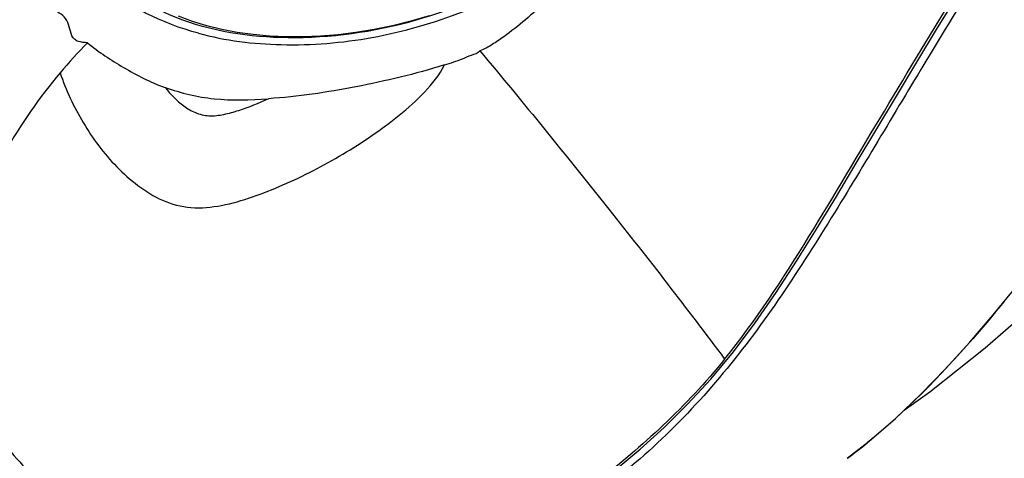
# Model space of a CAD drawing. Units: millimetres. Extents: x 0 to 420, y 0 to 297.
# Drawn here: x 309 to 311, y 84 to 85 of the extents above; entities that cross this region are included whole.
import ezdxf

# ---------------------------------------------------------------- set-up
doc = ezdxf.new("R2010")
doc.units = ezdxf.units.MM
doc.header["$LTSCALE"] = 23.1
doc.layers.get('0').update_dxf_attribs({"linetype": 'CONTINUOUS'})

msp = doc.modelspace()

# ---------------------------------------------------------------- linework, layer by layer
at = {"color": 7, "linetype": 'CONTINUOUS'}
for points in [[(311.051, 84.8337), (311.1336, 84.9721), (311.1757, 85.0421), (311.2184, 85.1125), (311.262, 85.1833), (311.3065, 85.2544), (311.352, 85.3257), (311.3986, 85.3973), (311.4464, 85.4689), (311.4954, 85.5403), (311.5457, 85.6115), (311.5973, 85.6824), (311.6499, 85.7526), (311.7034, 85.8224), (311.7578, 85.8915), (311.8126, 85.9599), (311.868, 86.0277), (311.9238, 86.0949), (311.9799, 86.1614), (312.0318, 86.2219)], [(310.1713, 85.1376), (310.1337, 85.1265), (310.0959, 85.1171), (310.0582, 85.1092), (310.0207, 85.103), (309.9837, 85.0985), (309.9474, 85.0955), (309.9118, 85.0941), (309.8767, 85.0942), (309.8424, 85.0958), (309.809, 85.0988), (309.7763, 85.1033), (309.7445, 85.1094), (309.7137, 85.117), (309.6838, 85.126), (309.6552, 85.1366)], [(311.0326, 84.2261), (311.0778, 84.2613), (311.1318, 84.3079), (311.1843, 84.3578), (311.2352, 84.4103), (311.2847, 84.4649), (311.3332, 84.5217), (311.3809, 84.5802), (311.4278, 84.6404), (311.4745, 84.7021), (311.5208, 84.7653), (311.567, 84.8297), (311.6131, 84.8954), (311.6593, 84.9622), (311.7056, 85.03), (311.7522, 85.0987)], [(310.7516, 84.3893), (310.7979, 84.4453), (310.8427, 84.5048), (310.8858, 84.5672), (310.9278, 84.6318), (310.9691, 84.6981), (311.0101, 84.7655), (311.051, 84.8337)], [(311.1496, 84.3248), (311.2025, 84.3629), (311.3164, 84.4533), (311.4271, 84.5498)], [(310.5566, 84.2034), (310.6059, 84.2446), (310.6552, 84.2893), (310.7038, 84.3374), (310.7516, 84.3893)]]:
    msp.add_lwpolyline(points, dxfattribs=at)
at = {"color": 9, "linetype": 'CONTINUOUS'}
for centre, radius, start, end in [((310.2852, 84.2821), 1.1438, 135.6364, 139.8102), ((310.1189, 84.9256), 1.0609, 215.4783, 223.266), ((310.2199, 85.3066), 1.3523, 306.952, 309.1555)]:
    msp.add_arc(centre, radius, start, end, dxfattribs=at)
for points, knots in [([(310.7798, 84.4305), (310.8442, 84.5097), (310.9547, 84.6805), (311.1072, 84.9395), (311.2589, 85.1912), (311.412, 85.4309), (311.5679, 85.6547), (311.7708, 85.92), (311.9264, 86.1064), (312.0285, 86.2248)], [0, 0, 0, 0, 0.139879, 0.277729, 0.412181, 0.542415, 0.667432, 0.785811, 1, 1, 1, 1]), ([(309.4675, 85.0819), (309.4613, 85.0826), (309.4519, 85.083), (309.4404, 85.0885), (309.4334, 85.0994), (309.4309, 85.1149), (309.4217, 85.1383), (309.3989, 85.1486), (309.3804, 85.1611), (309.367, 85.1731), (309.3624, 85.1908), (309.3536, 85.2133), (309.3435, 85.2423), (309.3345, 85.2789), (309.3317, 85.3179), (309.3311, 85.3578), (309.3308, 85.4117), (309.3335, 85.5078), (309.3444, 85.5899), (309.3529, 85.6448)], [0, 0, 0, 0, 0.030495, 0.044857, 0.059446, 0.09088, 0.120886, 0.176086, 0.203297, 0.230474, 0.259774, 0.289197, 0.347781, 0.407839, 0.47104, 0.53585, 0.600759, 0.731506, 1, 1, 1, 1]), ([(309.7915, 83.6581), (309.2696, 83.8408), (306.9275, 84.5936), (304.5238, 85.1425), (302.6508, 85.4973)], [0, 0, 0, 0, 0.224875, 1, 1, 1, 1]), ([(302.5771, 85.4282), (303.8722, 85.1825), (306.2881, 84.6555), (308.6618, 83.9556), (309.7488, 83.5715)], [0, 0, 0, 0, 0.533449, 1, 1, 1, 1]), ([(309.6964, 85.1017), (309.6218, 85.1213), (309.5145, 85.1736), (309.4204, 85.2921), (309.3943, 85.3607), (309.3858, 85.3961)], [0, 0, 0, 0, 0.516374, 0.756264, 1, 1, 1, 1]), ([(310.6015, 85.3724), (310.5778, 85.3439), (310.5296, 85.2872), (310.4657, 85.2192), (310.412, 85.1668), (310.3699, 85.129), (310.3328, 85.0993), (310.3014, 85.0782), (310.2848, 85.0682), (310.2756, 85.0657)], [0, 0, 0, 0, 0.247075, 0.495975, 0.621174, 0.746904, 0.873221, 0.936639, 1, 1, 1, 1]), ([(310.4065, 85.2504), (310.3309, 85.1984), (310.1644, 85.1211), (309.9057, 85.0804), (309.6687, 85.1105), (309.5375, 85.1898), (309.4923, 85.2399)], [0, 0, 0, 0, 0.280816, 0.551879, 0.793317, 1, 1, 1, 1]), ([(309.6964, 85.1017), (309.7517, 85.0865), (309.872, 85.0719), (310.0576, 85.0872), (310.245, 85.1411), (310.3634, 85.2013), (310.4176, 85.2391)], [0, 0, 0, 0, 0.228199, 0.476819, 0.737125, 1, 1, 1, 1]), ([(309.4675, 85.0819), (309.4908, 85.0629), (309.5425, 85.0291), (309.5975, 85.0004), (309.6274, 84.99)], [0, 0, 0, 0, 0.486437, 1, 1, 1, 1]), ([(310.2031, 85.0366), (310.2155, 85.0406), (310.2348, 85.0459), (310.2578, 85.0571), (310.2716, 85.0607), (310.2756, 85.0657)], [0, 0, 0, 0, 0.500606, 0.751606, 1, 1, 1, 1]), ([(310.2756, 85.0657), (310.3657, 84.9581), (310.5361, 84.7482), (310.7021, 84.5347), (310.7798, 84.4305)], [0, 0, 0, 0, 0.51918, 1, 1, 1, 1]), ([(309.4115, 85.0202), (309.4229, 84.9843), (309.456, 84.9154), (309.5129, 84.838), (309.5708, 84.7866), (309.6214, 84.7548), (309.6815, 84.7387), (309.7452, 84.7453), (309.8082, 84.7636), (309.8926, 84.7971), (309.9957, 84.8505), (310.0926, 84.9166), (310.163, 84.9786), (310.1925, 85.0159), (310.2031, 85.0366)], [0, 0, 0, 0, 0.110688, 0.222481, 0.279422, 0.337276, 0.39643, 0.458217, 0.522615, 0.588815, 0.72457, 0.862664, 0.931851, 1, 1, 1, 1]), ([(310.2031, 85.0366), (310.1731, 85.0268), (310.1124, 85.0107), (309.9919, 84.9842), (309.9008, 84.9709), (309.8403, 84.9668)], [0, 0, 0, 0, 0.255804, 0.508669, 1, 1, 1, 1]), ([(309.4115, 85.0202), (309.3684, 84.9691), (309.2938, 84.8631), (309.2201, 84.6925), (309.1926, 84.5252), (309.2088, 84.4182), (309.2259, 84.3712)], [0, 0, 0, 0, 0.285209, 0.549059, 0.786679, 1, 1, 1, 1]), ([(309.6274, 84.99), (309.66, 84.9785), (309.7307, 84.9614), (309.803, 84.9644), (309.8403, 84.9668)], [0, 0, 0, 0, 0.480189, 1, 1, 1, 1]), ([(309.6274, 84.99), (309.6386, 84.9759), (309.6577, 84.9558), (309.6896, 84.9368), (309.7184, 84.9298), (309.7491, 84.9339), (309.7902, 84.9454), (309.8204, 84.9577), (309.8403, 84.9668)], [0, 0, 0, 0, 0.22606, 0.342031, 0.462973, 0.591289, 0.725349, 1, 1, 1, 1]), ([(311.356, 84.5496), (311.3348, 84.5235), (311.2478, 84.4198), (311.1526, 84.3222), (311.0737, 84.258)], [0, 0, 0, 0, 0.248334, 1, 1, 1, 1]), ([(310.7798, 84.4305), (310.7413, 84.3819), (310.6563, 84.2925), (310.4741, 84.1367), (310.2243, 83.9869), (309.9408, 83.9251), (309.7218, 83.9565), (309.6201, 83.9976), (309.5721, 84.0231)], [0, 0, 0, 0, 0.1352, 0.267723, 0.522212, 0.763277, 0.881574, 1, 1, 1, 1])]:
    msp.add_open_spline(points, degree=3, knots=knots, dxfattribs=at)
at = {"color": 7, "linetype": 'CONTINUOUS'}
for points, knots in [([(312.0251, 86.1872), (311.8884, 86.0286), (311.68, 85.7747), (311.4181, 85.4038), (311.2176, 85.0863), (311.0198, 84.7497), (310.8066, 84.4138), (310.526, 84.1361), (310.294, 84.0162), (310.1755, 83.9786)], [0, 0, 0, 0, 0.214802, 0.336601, 0.465571, 0.599837, 0.737442, 0.872487, 1, 1, 1, 1]), ([(309.7499, 83.5743), (308.6624, 83.9581), (306.2885, 84.6576), (303.8724, 85.1843), (302.5774, 85.4299)], [0, 0, 0, 0, 0.466661, 1, 1, 1, 1])]:
    msp.add_open_spline(points, degree=3, knots=knots, dxfattribs=at)

doc.saveas('drawing.dxf')
